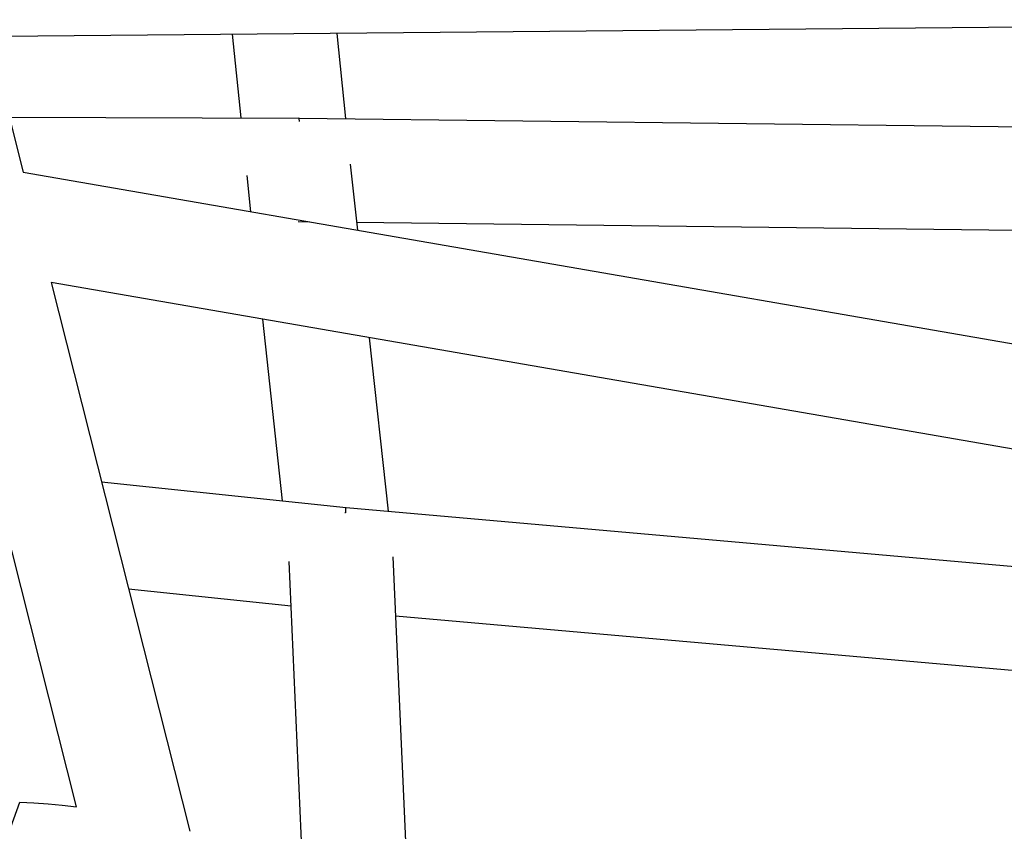
# Model space of a CAD drawing. Units: millimetres. Extents: x -10067 to 19811, y -9204 to 9365.
# Drawn here: x 943 to 1133, y -1233 to -1077 of the extents above; entities that cross this region are included whole.
import ezdxf

# ---------------------------------------------------------------- set-up
doc = ezdxf.new("R2010")
doc.units = ezdxf.units.MM
doc.layers.add('Make2D$Visible$Curves', color=7, linetype='Continuous', true_color=0x000000)

msp = doc.modelspace()

# ---------------------------------------------------------------- linework, layer by layer
at = {"layer": 'Make2D$Visible$Curves', "lineweight": -3}
for points in [[(1291.79, -1077.11), (608.97, -1083.36)], [(986, -1095.99), (984.35, -1079.92)], [(1004.43, -1079.74), (1006.11, -1096.13)], [(937.47, -1080.35), (944.08, -1106.48)], [(941.39, -1095.84), (997.11, -1096.03)], [(997.21, -1096.4), (997.2, -1096.31), (997.19, -1096.24), (997.18, -1096.2), (997.18, -1096.17), (997.17, -1096.14), (997.16, -1096.12), (997.16, -1096.11), (997.16, -1096.1), (997.16, -1096.09), (997.15, -1096.08), (997.15, -1096.07), (997.15, -1096.06), (997.14, -1096.06), (997.14, -1096.05), (997.14, -1096.05), (997.14, -1096.05), (997.14, -1096.05), (997.14, -1096.04), (997.13, -1096.04), (997.13, -1096.04), (997.13, -1096.04), (997.13, -1096.04), (997.13, -1096.04), (997.13, -1096.04), (997.13, -1096.03), (997.13, -1096.03), (997.13, -1096.03), (997.13, -1096.03), (997.13, -1096.03), (997.13, -1096.03), (997.13, -1096.03), (997.13, -1096.03), (997.12, -1096.03), (997.12, -1096.03), (997.12, -1096.03), (997.12, -1096.03), (997.12, -1096.03), (997.12, -1096.03), (997.12, -1096.03), (997.12, -1096.03), (997.12, -1096.03), (997.12, -1096.03), (997.12, -1096.03), (997.12, -1096.03), (997.12, -1096.03), (997.12, -1096.03), (997.12, -1096.03), (997.12, -1096.03), (997.12, -1096.03), (997.12, -1096.03), (997.12, -1096.03), (997.12, -1096.03), (997.12, -1096.03), (997.12, -1096.03), (997.12, -1096.03), (997.12, -1096.03), (997.12, -1096.03), (997.11, -1096.03), (997.11, -1096.03)], [(997.14, -1096.4), (997.21, -1096.4)], [(997.2, -1096.03), (1298.52, -1099.65)], [(997.25, -1096.71), (997.23, -1096.54), (997.21, -1096.4)], [(944.08, -1106.48), (1320.01, -1171.6)], [(1007.02, -1104.94), (1008.4, -1117.63)], [(987.9, -1114.08), (987.15, -1107.1)], [(996.91, -1115.64), (996.91, -1115.64)], [(999.26, -1116.04), (996.96, -1116.01)], [(1304.51, -1119.72), (1008.24, -1116.15)], [(954.32, -1228.55), (927.73, -1123.35)], [(949.44, -1127.7), (976.13, -1233.28)], [(1326.4, -1193), (949.44, -1127.7)], [(993.96, -1169.69), (990.16, -1134.75)], [(1010.65, -1138.3), (1014.28, -1171.69)], [(959.14, -1166.04), (1006.2, -1170.98)], [(1006.11, -1170.97), (1006.11, -1170.97), (1006.11, -1170.97), (1006.11, -1170.97), (1006.11, -1170.97), (1006.11, -1170.97), (1006.11, -1170.97), (1006.11, -1170.97), (1006.11, -1170.97), (1006.12, -1170.97), (1006.12, -1170.97), (1006.12, -1170.97), (1006.12, -1170.97), (1006.12, -1170.97), (1006.12, -1170.97), (1006.12, -1170.97), (1006.12, -1170.97), (1006.12, -1170.97), (1006.12, -1170.97), (1006.12, -1170.98), (1006.12, -1170.98), (1006.12, -1170.98), (1006.12, -1170.98), (1006.12, -1170.98), (1006.12, -1170.98), (1006.12, -1170.99), (1006.12, -1170.99), (1006.12, -1171), (1006.12, -1171.03), (1006.12, -1171.11), (1006.12, -1171.22), (1006.07, -1172.03)], [(1006.2, -1170.98), (1328.3, -1199.37)], [(1006.07, -1172.03), (1005.97, -1172.02)], [(1015.22, -1180.48), (1018.73, -1259.66)], [(997.96, -1242.45), (995.25, -1181.37)], [(995.63, -1189.97), (964.35, -1186.69)], [(1322.92, -1218.96), (1015.73, -1191.88)], [(900.73, -1345.98), (943.39, -1227.68), (943.39, -1227.68)], [(943.39, -1227.68), (946.13, -1227.81), (948.87, -1228), (951.6, -1228.25), (954.32, -1228.55)]]:
    msp.add_lwpolyline(points, dxfattribs=at)

doc.saveas('drawing.dxf')
